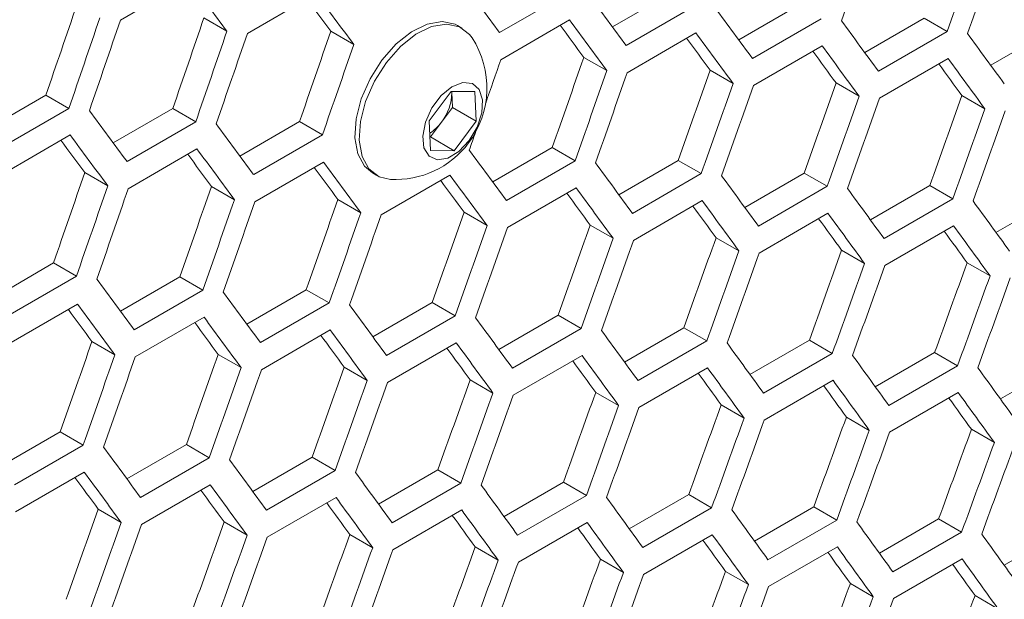
# Model space of a CAD drawing. Units: millimetres. Extents: x 11 to 403, y 11 to 287.
# Drawn here: x 349 to 352, y 84 to 85 of the extents above; entities that cross this region are included whole.
import ezdxf

# ---------------------------------------------------------------- set-up
doc = ezdxf.new("R2010")
doc.units = ezdxf.units.MM

msp = doc.modelspace()

# ---------------------------------------------------------------- linework, layer by layer
at = {"color": 7, "linetype": 'Continuous', "lineweight": 15}
for p, q in [((349.14301, 85.31515), (349.35514, 85.43761)), ((349.53484, 85.27407), (349.74697, 85.39653)), ((350.52525, 85.39912), (350.31312, 85.27666)), ((350.66107, 85.29388), (350.84465, 85.39985)), ((350.91544, 85.35899), (350.70331, 85.23653)), ((351.05073, 85.25413), (351.23424, 85.36006)), ((349.40082, 85.32156), (349.47164, 85.28067)), ((350.31666, 85.19296), (350.52879, 85.31543)), ((351.30503, 85.3192), (351.09289, 85.19674)), ((351.43979, 85.21473), (351.62322, 85.32063)), ((351.62322, 85.32063), (351.69399, 85.27977)), ((349.79215, 85.28077), (349.86296, 85.23989)), ((350.19638, 85.2907), (350.18295, 85.29846)), ((350.70665, 85.15294), (350.91879, 85.2754)), ((351.69399, 85.27977), (351.48186, 85.15731)), ((351.82823, 85.17569), (352.01159, 85.28154)), ((351.09604, 85.11327), (351.30817, 85.23573)), ((350.57296, 85.20024), (350.64375, 85.15938)), ((351.48481, 85.07395), (351.69694, 85.19641)), ((350.96245, 85.16051), (351.03323, 85.11965)), ((351.35134, 85.12113), (351.42211, 85.08027)), ((350.09553, 85.00428), (350.16388, 85.09531)), ((350.16388, 85.09531), (350.23674, 85.09479)), ((350.16544, 85.09148), (350.16517, 85.0953)), ((350.16526, 85.0953), (350.16544, 85.09148)), ((350.16544, 85.09148), (350.16769, 85.0457)), ((350.23674, 85.09479), (350.24123, 85.00325)), ((348.72941, 84.97707), (348.9132, 85.08317)), ((348.9132, 85.08317), (348.98402, 85.04229)), ((351.73961, 85.0821), (351.81037, 85.04125)), ((348.98402, 85.04229), (348.77189, 84.91982)), ((349.12105, 84.93634), (349.30477, 85.0424)), ((349.30477, 85.0424), (349.37558, 85.00153)), ((350.16769, 85.0457), (350.13352, 85.00019)), ((350.16769, 85.0457), (350.24123, 85.00325)), ((349.37558, 85.00153), (349.16345, 84.87906)), ((349.51193, 84.89589), (349.69558, 85.00191)), ((349.69558, 85.00191), (349.76638, 84.96104)), ((350.10003, 84.91274), (350.09553, 85.00428)), ((350.13352, 85.00019), (350.09934, 84.95467)), ((350.24123, 85.00325), (350.17288, 84.91222)), ((348.77585, 84.8384), (348.98799, 84.96086)), ((349.76638, 84.96104), (349.55425, 84.83858)), ((350.09934, 84.95467), (350.09796, 84.95468)), ((350.09934, 84.95467), (350.17288, 84.91222)), ((349.16718, 84.79525), (349.37932, 84.91771)), ((350.17288, 84.91222), (350.10003, 84.91274)), ((350.29186, 84.81604), (350.47537, 84.92198)), ((350.47537, 84.92198), (350.54615, 84.88112)), ((350.54615, 84.88112), (350.33402, 84.75865)), ((350.68092, 84.77665), (350.86435, 84.88254)), ((350.86435, 84.88254), (350.93512, 84.84168)), ((349.55779, 84.75488), (349.76992, 84.87734)), ((349.03317, 84.8451), (349.10398, 84.80422)), ((349.92047, 84.84378), (349.9339, 84.83603)), ((349.94778, 84.71486), (350.15991, 84.83732)), ((350.93512, 84.84168), (350.72299, 84.71922)), ((351.06936, 84.7376), (351.25272, 84.84346)), ((351.25272, 84.84346), (351.32349, 84.8026)), ((349.42399, 84.80224), (349.49479, 84.76137)), ((350.33717, 84.67518), (350.5493, 84.79765)), ((351.32349, 84.8026), (351.11135, 84.68014)), ((351.45719, 84.69891), (351.64048, 84.80472)), ((351.64048, 84.80472), (351.71124, 84.76388)), ((349.81409, 84.76216), (349.88488, 84.72129)), ((350.72594, 84.63587), (350.93807, 84.75833)), ((351.71124, 84.76388), (351.4991, 84.64141)), ((351.84442, 84.66058), (352.02763, 84.76634)), ((350.20358, 84.72242), (350.27436, 84.68156)), ((351.1141, 84.5969), (351.32624, 84.71936)), ((350.59246, 84.68304), (350.66324, 84.64219)), ((351.50166, 84.55829), (351.71379, 84.68075)), ((350.98074, 84.64402), (351.0515, 84.60317)), ((351.3684, 84.60534), (351.43915, 84.56449)), ((348.75295, 84.46022), (348.93661, 84.56624)), ((348.93661, 84.56624), (349.00741, 84.52537)), ((351.75545, 84.56702), (351.8262, 84.52618)), ((349.00741, 84.52537), (348.79528, 84.4029)), ((349.14333, 84.4177), (349.32691, 84.52368)), ((349.32691, 84.52368), (349.3977, 84.48281)), ((349.53299, 84.37795), (349.7165, 84.48389)), ((349.7165, 84.48389), (349.78728, 84.44303)), ((349.3977, 84.48281), (349.18557, 84.36035)), ((348.79892, 84.31679), (349.01105, 84.43925)), ((349.78728, 84.44303), (349.57515, 84.32057)), ((349.92205, 84.33856), (350.10548, 84.44445)), ((350.10548, 84.44445), (350.17625, 84.4036)), ((349.18891, 84.27677), (349.40104, 84.39923)), ((350.17625, 84.4036), (349.96412, 84.28114)), ((350.31049, 84.29952), (350.49385, 84.40537)), ((350.49385, 84.40537), (350.56462, 84.36452)), ((350.56462, 84.36452), (350.35248, 84.24206)), ((350.69832, 84.26083), (350.88161, 84.36664)), ((350.88161, 84.36664), (350.95237, 84.32579)), ((349.5783, 84.2371), (349.79043, 84.35956)), ((349.05522, 84.32407), (349.12601, 84.2832)), ((349.96707, 84.19778), (350.1792, 84.32024)), ((350.95237, 84.32579), (350.74023, 84.20333)), ((351.08555, 84.22249), (351.26876, 84.32826)), ((351.26876, 84.32826), (351.33951, 84.28741)), ((349.44471, 84.28434), (349.51549, 84.24348)), ((350.35523, 84.15881), (350.56737, 84.28128)), ((351.33951, 84.28741), (351.12738, 84.16495)), ((351.47216, 84.18451), (351.65529, 84.29023)), ((351.65529, 84.29023), (351.72604, 84.24939)), ((349.83359, 84.24496), (349.90437, 84.2041)), ((350.74279, 84.1202), (350.95492, 84.24266)), ((351.72604, 84.24939), (351.51391, 84.12693)), ((351.85816, 84.14687), (352.04122, 84.25255)), ((350.22187, 84.20593), (350.29263, 84.16508)), ((351.12973, 84.08194), (351.34187, 84.2044)), ((350.60953, 84.16725), (350.68028, 84.12641)), ((351.51607, 84.04403), (351.7282, 84.16649)), ((350.99657, 84.12893), (351.06732, 84.08809)), ((351.38302, 84.09096), (351.45376, 84.05012)), ((348.77412, 83.93987), (348.95763, 84.0458)), ((348.95763, 84.0458), (349.02841, 84.00494)), ((351.76885, 84.05334), (351.83959, 84.0125)), ((349.02841, 84.00494), (348.81628, 83.88248)), ((349.16317, 83.90047), (349.34661, 84.00637)), ((349.34661, 84.00637), (349.41738, 83.96551)), ((349.55162, 83.86143), (349.73498, 83.96728)), ((349.73498, 83.96728), (349.80574, 83.92643)), ((349.41738, 83.96551), (349.20525, 83.84305)), ((348.81943, 83.79901), (349.03156, 83.92147)), ((349.80574, 83.92643), (349.59361, 83.80397)), ((349.93945, 83.82274), (350.12274, 83.92855)), ((350.12274, 83.92855), (350.1935, 83.8877)), ((349.2082, 83.75969), (349.42033, 83.88215)), ((350.1935, 83.8877), (349.98136, 83.76524)), ((350.32668, 83.7844), (350.50989, 83.89017)), ((350.50989, 83.89017), (350.58064, 83.84933)), ((350.58064, 83.84933), (350.3685, 83.72687)), ((350.71329, 83.74642), (350.89642, 83.85214)), ((350.89642, 83.85214), (350.96717, 83.8113)), ((349.59636, 83.72073), (349.80849, 83.84319)), ((349.07472, 83.80687), (349.1455, 83.76601)), ((349.98392, 83.68211), (350.19605, 83.80457)), ((350.96717, 83.8113), (350.75504, 83.68884)), ((351.09929, 83.70879), (351.28235, 83.81447)), ((351.28235, 83.81447), (351.35309, 83.77363)), ((349.46299, 83.76784), (349.53376, 83.72699)), ((350.37086, 83.64385), (350.583, 83.76631)), ((351.35309, 83.77363), (351.14096, 83.65117)), ((351.48469, 83.67151), (351.66767, 83.77714)), ((351.66767, 83.77714), (351.73841, 83.73631)), ((349.85066, 83.72917), (349.92141, 83.68832)), ((350.7572, 83.60594), (350.96933, 83.7284)), ((351.73841, 83.73631), (351.52628, 83.61385)), ((351.86948, 83.63458), (352.05238, 83.74017)), ((350.2377, 83.69084), (350.30845, 83.65)), ((351.14293, 83.56838), (351.35506, 83.69084)), ((350.62414, 83.65287), (350.69489, 83.61203)), ((351.52804, 83.53117), (351.74017, 83.65363)), ((351.00998, 83.61525), (351.08071, 83.57442)), ((351.3952, 83.57799), (351.46593, 83.53715)), ((351.77981, 83.54107), (351.85054, 83.50024))]:
    msp.add_line(p, q, dxfattribs=at)
at = {"color": 7, "linetype": 'Continuous', "lineweight": 15, "flags": 128}
for points in [[(350.18295, 85.29846), (350.17553, 85.30228), (350.13552, 85.31075), (350.0898, 85.30289), (350.04148, 85.27923), (349.99386, 85.2414), (349.95019, 85.19195), (349.91343, 85.13428), (349.88609, 85.0723), (349.87004, 85.01023), (349.86637, 84.95232), (349.87533, 84.90251), (349.89632, 84.86418), (349.92047, 84.84378)], [(350.2279, 85.26037), (350.22053, 85.2703), (350.18896, 85.29453), (350.14895, 85.303), (350.10323, 85.29513), (350.05492, 85.27148), (350.0073, 85.23364), (349.96362, 85.1842), (349.92686, 85.12652), (349.89953, 85.06454), (349.88348, 85.00248), (349.87981, 84.94457), (349.88877, 84.89475), (349.90975, 84.85643), (349.94132, 84.8322), (349.97593, 84.8239)], [(350.21914, 84.94335), (350.24378, 84.98481), (350.25824, 85.02882), (350.26056, 85.06946), (350.25043, 85.10122), (350.22922, 85.11982), (350.19979, 85.12275), (350.16612, 85.1096), (350.13276, 85.08217), (350.10421, 85.04414), (350.08432, 85.00066), (350.07579, 84.9576), (350.07976, 84.92078), (350.0957, 84.89516), (350.12146, 84.88421), (350.15355, 84.88941), (350.18765, 84.91005), (350.21914, 84.94335)]]:
    msp.add_lwpolyline(points, dxfattribs=at)
at = {"color": 7, "linetype": 'Continuous', "lineweight": 15}
for centre, radius, start, end in [((349.99161, 85.10581), 0.28235, 323.09689, 33.19009), ((350.01669, 85.09228), 0.14876, 321.75344, 359.69152), ((350.02483, 85.07916), 0.13435, 302.69865, 323.99975), ((349.99161, 85.10581), 0.28235, 266.81529, 323.09689)]:
    msp.add_arc(centre, radius, start, end, dxfattribs=at)
for centre, major_axis, ratio, start_param, end_param in [((270.52536, 125.59806), (27.48033, 124.45929), 0.6978876, 4.5396478, 4.5419787), ((270.94962, 125.84298), (27.48033, 124.45929), 0.6978876, 4.5373171, 4.5396478), ((271.03127, 125.89011), (27.48033, 124.45929), 0.6978876, 4.5368686, 4.5391992), ((273.22632, 127.15729), (89.54562, -76.76122), 0.2184431, 0.7642733, 0.7666055), ((273.81388, 127.49648), (89.54562, -76.76122), 0.2184431, 0.7591609, 0.7614925), ((273.47928, 127.30332), (89.54562, -76.76122), 0.2184431, 0.7614925, 0.7638244), ((273.47928, 127.30332), (89.46537, -76.69243), 0.2184431, 0.7615399, 0.763021), ((274.06684, 127.64251), (89.54562, -76.76122), 0.2184431, 0.7563809, 0.7587122), ((267.66104, 123.94452), (27.4557, 124.34774), 0.6978876, 4.5512674, 4.5536018), ((274.3198, 127.78854), (89.54562, -76.76122), 0.2184431, 0.7536013, 0.7559323), ((267.66104, 123.94452), (27.48033, 124.45929), 0.6978876, 4.5512171, 4.5535494), ((267.74283, 123.99174), (27.48033, 124.45929), 0.6978876, 4.5507683, 4.5531005), ((268.16709, 124.23666), (27.4557, 124.34774), 0.6978876, 4.5484841, 4.5508182), ((273.98519, 127.59538), (89.54562, -76.76122), 0.2184431, 0.7559323, 0.7582636), ((274.57276, 127.93457), (89.54562, -76.76122), 0.2184431, 0.7508221, 0.7531528), ((268.16709, 124.23666), (27.48033, 124.45929), 0.6978876, 4.5484363, 4.5507683), ((268.24874, 124.2838), (27.48033, 124.45929), 0.6978876, 4.5479876, 4.5503195), ((268.67301, 124.52872), (27.4557, 124.34774), 0.6978876, 4.5457012, 4.548035), ((273.98519, 127.59538), (89.46537, -76.69243), 0.2184431, 0.7559747, 0.7574511), ((274.23815, 127.74141), (89.54562, -76.76122), 0.2184431, 0.7531528, 0.7554837), ((274.82571, 128.0806), (89.54562, -76.76122), 0.2184431, 0.7480431, 0.7503736), ((274.23815, 127.74141), (89.46537, -76.69243), 0.2184431, 0.7531927, 0.7546667), ((268.67301, 124.52872), (27.48033, 124.45929), 0.6978876, 4.5456559, 4.5479876), ((274.49111, 127.88743), (89.46537, -76.69243), 0.2184431, 0.750411, 0.7518826), ((274.49111, 127.88743), (89.54562, -76.76122), 0.2184431, 0.7503736, 0.7527042), ((269.26057, 124.86791), (27.48033, 124.45929), 0.6978876, 4.5436406, 4.5447586), ((269.68484, 125.11283), (27.4557, 124.34774), 0.6978876, 4.5401367, 4.5424697), ((274.74406, 128.03346), (89.54562, -76.76122), 0.2184431, 0.7475947, 0.7499251), ((269.68484, 125.11283), (27.48033, 124.45929), 0.6978876, 4.5400964, 4.5424273), ((269.76649, 125.15997), (27.48033, 124.45929), 0.6978876, 4.5396478, 4.5419787), ((270.19075, 125.40489), (27.4557, 124.34774), 0.6978876, 4.5373549, 4.5396877), ((274.74406, 128.03346), (89.46537, -76.69243), 0.2184431, 0.7476296, 0.7490989), ((270.69666, 125.69695), (27.4557, 124.34774), 0.6978876, 4.5345735, 4.536906), ((270.19075, 125.40489), (27.48033, 124.45929), 0.6978876, 4.5373171, 4.5396478), ((270.2724, 125.45203), (27.48033, 124.45929), 0.6978876, 4.5368686, 4.5391992), ((270.69666, 125.69695), (27.48033, 124.45929), 0.6978876, 4.5345382, 4.5368686), ((270.77831, 125.74408), (27.48033, 124.45929), 0.6978876, 4.5340897, 4.5364201), ((271.20258, 125.98901), (27.4557, 124.34774), 0.6978876, 4.5317923, 4.5341246), ((272.80206, 126.91237), (89.54562, -76.76122), 0.2184431, 0.7619413, 0.7642733), ((271.20258, 125.98901), (27.48033, 124.45929), 0.6978876, 4.5317595, 4.5340897), ((271.28423, 126.03614), (27.48033, 124.45929), 0.6978876, 4.5313111, 4.5336412), ((273.05501, 127.0584), (89.54562, -76.76122), 0.2184431, 0.7591609, 0.7614925), ((272.72159, 126.86591), (89.46537, -76.69243), 0.2184431, 0.7615659, 0.763047), ((272.72159, 126.86591), (89.54562, -76.76122), 0.2184431, 0.7615184, 0.7638503), ((269.26057, 124.86791), (27.48033, 124.45929), 0.6978876, 4.5424273, 4.5428824), ((272.97336, 127.01126), (89.54562, -76.76122), 0.2184431, 0.7587122, 0.7610438), ((273.56093, 127.35045), (89.54562, -76.76122), 0.2184431, 0.7536013, 0.7559323), ((272.97336, 127.01126), (89.46537, -76.69243), 0.2184431, 0.7587571, 0.7602359), ((273.22632, 127.15729), (89.46537, -76.69243), 0.2184431, 0.7559747, 0.7574511), ((273.22632, 127.15729), (89.54562, -76.76122), 0.2184431, 0.7559323, 0.7582636), ((273.81388, 127.49648), (89.54562, -76.76122), 0.2184431, 0.7508221, 0.7531528), ((267.91296, 124.08995), (27.4557, 124.34774), 0.6978876, 4.5457272, 4.5480609), ((273.47928, 127.30332), (89.46537, -76.69243), 0.2184431, 0.7531927, 0.7546667), ((273.47928, 127.30332), (89.54562, -76.76122), 0.2184431, 0.7531528, 0.7554837), ((274.06684, 127.64251), (89.54562, -76.76122), 0.2184431, 0.7480431, 0.7503736), ((267.91296, 124.08995), (27.48033, 124.45929), 0.6978876, 4.5456818, 4.5480135), ((267.99579, 124.13777), (27.48033, 124.45929), 0.6978876, 4.5452073, 4.5475388), ((268.42005, 124.38269), (27.4557, 124.34774), 0.6978876, 4.5429188, 4.5452521), ((273.73224, 127.44935), (89.54562, -76.76122), 0.2184431, 0.7503736, 0.7527042), ((274.3198, 127.78854), (89.54562, -76.76122), 0.2184431, 0.7452645, 0.7475947), ((268.42005, 124.38269), (27.48033, 124.45929), 0.6978876, 4.542876, 4.5452073), ((268.92597, 124.67475), (27.4557, 124.34774), 0.6978876, 4.5401367, 4.5424697), ((273.73224, 127.44935), (89.46537, -76.69243), 0.2184431, 0.750411, 0.7518826), ((273.98519, 127.59538), (89.54562, -76.76122), 0.2184431, 0.7475947, 0.7499251), ((274.57276, 127.93457), (89.54562, -76.76122), 0.2184431, 0.7424862, 0.7448161), ((268.5017, 124.42982), (27.48033, 124.45929), 0.6978876, 4.5424273, 4.5447586), ((273.98519, 127.59538), (89.46537, -76.69243), 0.2184431, 0.7476296, 0.7490989), ((268.92597, 124.67475), (27.48033, 124.45929), 0.6978876, 4.5400964, 4.5424273), ((269.00762, 124.72188), (27.48033, 124.45929), 0.6978876, 4.5396478, 4.5419787), ((269.43188, 124.9668), (27.4557, 124.34774), 0.6978876, 4.5373549, 4.5396877), ((274.23815, 127.74141), (89.46537, -76.69243), 0.2184431, 0.7448485, 0.7463154), ((274.23815, 127.74141), (89.54562, -76.76122), 0.2184431, 0.7448161, 0.7471462), ((269.43188, 124.9668), (27.48033, 124.45929), 0.6978876, 4.5373171, 4.5396478), ((269.51353, 125.01394), (27.48033, 124.45929), 0.6978876, 4.5368686, 4.5391992), ((269.93779, 125.25886), (27.4557, 124.34774), 0.6978876, 4.5345735, 4.536906), ((274.49111, 127.88743), (89.54562, -76.76122), 0.2184431, 0.7420378, 0.7443677), ((269.93779, 125.25886), (27.48033, 124.45929), 0.6978876, 4.5345382, 4.5368686), ((270.01944, 125.306), (27.48033, 124.45929), 0.6978876, 4.5340897, 4.5364201), ((270.44371, 125.55092), (27.4557, 124.34774), 0.6978876, 4.5317923, 4.5341246), ((274.49111, 127.88743), (89.46537, -76.69243), 0.2184431, 0.7420677, 0.7435322), ((270.94962, 125.84298), (27.4557, 124.34774), 0.6978876, 4.5290115, 4.5313435), ((270.44371, 125.55092), (27.48033, 124.45929), 0.6978876, 4.5317595, 4.5340897), ((270.52536, 125.59806), (27.48033, 124.45929), 0.6978876, 4.5313111, 4.5336412), ((270.94962, 125.84298), (27.48033, 124.45929), 0.6978876, 4.5289812, 4.5313111), ((271.03127, 125.89011), (27.48033, 124.45929), 0.6978876, 4.5285328, 4.5308627), ((271.45553, 126.13504), (27.4557, 124.34774), 0.6978876, 4.5262309, 4.5285627), ((272.5491, 126.76634), (89.54562, -76.76122), 0.2184431, 0.7563809, 0.7587122), ((271.45553, 126.13504), (27.48033, 124.45929), 0.6978876, 4.5262031, 4.5285328), ((271.53718, 126.18217), (27.48033, 124.45929), 0.6978876, 4.5257548, 4.5280844), ((272.80206, 126.91237), (89.54562, -76.76122), 0.2184431, 0.7536013, 0.7559323), ((272.46745, 126.7192), (89.46537, -76.69243), 0.2184431, 0.7559747, 0.7574511), ((272.46745, 126.7192), (89.54562, -76.76122), 0.2184431, 0.7559323, 0.7582636), ((273.05501, 127.0584), (89.54562, -76.76122), 0.2184431, 0.7508221, 0.7531528), ((272.72041, 126.86523), (89.54562, -76.76122), 0.2184431, 0.7531528, 0.7554837), ((273.30797, 127.20442), (89.54562, -76.76122), 0.2184431, 0.7480431, 0.7503736), ((272.72041, 126.86523), (89.46537, -76.69243), 0.2184431, 0.7531927, 0.7546667), ((272.97336, 127.01126), (89.46537, -76.69243), 0.2184431, 0.750411, 0.7518826), ((272.97336, 127.01126), (89.54562, -76.76122), 0.2184431, 0.7503736, 0.7527042), ((273.56093, 127.35045), (89.54562, -76.76122), 0.2184431, 0.7452645, 0.7475947), ((268.16709, 124.23666), (27.4557, 124.34774), 0.6978876, 4.5401367, 4.5424697), ((273.22632, 127.15729), (89.46537, -76.69243), 0.2184431, 0.7476296, 0.7490989), ((273.22632, 127.15729), (89.54562, -76.76122), 0.2184431, 0.7475947, 0.7499251), ((273.81388, 127.49648), (89.54562, -76.76122), 0.2184431, 0.7424862, 0.7448161), ((268.16709, 124.23666), (27.48033, 124.45929), 0.6978876, 4.5400964, 4.5424273), ((268.24874, 124.2838), (27.48033, 124.45929), 0.6978876, 4.5396478, 4.5419787), ((268.67301, 124.52872), (27.4557, 124.34774), 0.6978876, 4.5373549, 4.5396877), ((273.47928, 127.30332), (89.54562, -76.76122), 0.2184431, 0.7448161, 0.7471462), ((274.06684, 127.64251), (89.54562, -76.76122), 0.2184431, 0.7397081, 0.7420378), ((268.67301, 124.52872), (27.48033, 124.45929), 0.6978876, 4.5373171, 4.5396478), ((269.17892, 124.82078), (27.4557, 124.34774), 0.6978876, 4.5345735, 4.536906), ((273.47928, 127.30332), (89.46537, -76.69243), 0.2184431, 0.7448485, 0.7463154), ((273.73224, 127.44935), (89.54562, -76.76122), 0.2184431, 0.7420378, 0.7443677), ((274.3198, 127.78854), (89.54562, -76.76122), 0.2184431, 0.7369302, 0.7392597), ((268.75466, 124.57585), (27.48033, 124.45929), 0.6978876, 4.5368686, 4.5391992), ((273.73224, 127.44935), (89.46537, -76.69243), 0.2184431, 0.7420677, 0.7435322), ((269.17892, 124.82078), (27.48033, 124.45929), 0.6978876, 4.5345382, 4.5368686), ((269.26057, 124.86791), (27.48033, 124.45929), 0.6978876, 4.5340897, 4.5364201), ((269.68484, 125.11283), (27.4557, 124.34774), 0.6978876, 4.5317923, 4.5341246), ((273.98519, 127.59538), (89.46537, -76.69243), 0.2184431, 0.7392871, 0.7407493), ((273.98519, 127.59538), (89.54562, -76.76122), 0.2184431, 0.7392597, 0.7415894), ((269.68484, 125.11283), (27.48033, 124.45929), 0.6978876, 4.5317595, 4.5340897), ((269.76649, 125.15997), (27.48033, 124.45929), 0.6978876, 4.5313111, 4.5336412), ((270.19075, 125.40489), (27.4557, 124.34774), 0.6978876, 4.5290115, 4.5313435), ((274.23815, 127.74141), (89.46537, -76.69243), 0.2184431, 0.7365068, 0.7379666), ((274.23815, 127.74141), (89.54562, -76.76122), 0.2184431, 0.7364819, 0.7388114), ((270.19075, 125.40489), (27.48033, 124.45929), 0.6978876, 4.5289812, 4.5313111), ((270.2724, 125.45203), (27.48033, 124.45929), 0.6978876, 4.5285328, 4.5308627), ((270.69666, 125.69695), (27.4557, 124.34774), 0.6978876, 4.5262309, 4.5285627), ((270.69666, 125.69695), (27.48033, 124.45929), 0.6978876, 4.5262031, 4.5285328), ((271.20258, 125.98901), (27.4557, 124.34774), 0.6978876, 4.5234506, 4.5257822), ((270.77831, 125.74408), (27.48033, 124.45929), 0.6978876, 4.5257548, 4.5280844), ((271.20258, 125.98901), (27.48033, 124.45929), 0.6978876, 4.5234252, 4.5257548), ((271.28423, 126.03614), (27.48033, 124.45929), 0.6978876, 4.5229769, 4.5253064), ((271.70849, 126.28106), (27.4557, 124.34774), 0.6978876, 4.5206704, 4.5230019), ((272.29614, 126.62031), (89.54562, -76.76122), 0.2184431, 0.7508221, 0.7531528), ((271.70849, 126.28106), (27.48033, 124.45929), 0.6978876, 4.5206476, 4.5229769), ((271.79014, 126.3282), (27.48033, 124.45929), 0.6978876, 4.5201993, 4.5225286), ((272.5491, 126.76634), (89.54562, -76.76122), 0.2184431, 0.7480431, 0.7503736), ((272.21449, 126.57317), (89.54562, -76.76122), 0.2184431, 0.7503736, 0.7527042), ((272.80206, 126.91237), (89.54562, -76.76122), 0.2184431, 0.7452645, 0.7475947), ((272.21449, 126.57317), (89.46537, -76.69243), 0.2184431, 0.750411, 0.7518826), ((272.46745, 126.7192), (89.54562, -76.76122), 0.2184431, 0.7475947, 0.7499251), ((273.05501, 127.0584), (89.54562, -76.76122), 0.2184431, 0.7424862, 0.7448161), ((272.46745, 126.7192), (89.46537, -76.69243), 0.2184431, 0.7476296, 0.7490989), ((272.72041, 126.86523), (89.46537, -76.69243), 0.2184431, 0.7448485, 0.7463154), ((272.72041, 126.86523), (89.54562, -76.76122), 0.2184431, 0.7448161, 0.7471462), ((273.30797, 127.20442), (89.54562, -76.76122), 0.2184431, 0.7397081, 0.7420378), ((268.42005, 124.38269), (27.4557, 124.34774), 0.6978876, 4.5345735, 4.536906), ((272.97336, 127.01126), (89.46537, -76.69243), 0.2184431, 0.7420677, 0.7435322), ((272.97336, 127.01126), (89.54562, -76.76122), 0.2184431, 0.7420378, 0.7443677), ((273.56093, 127.35045), (89.54562, -76.76122), 0.2184431, 0.7369302, 0.7392597), ((268.42005, 124.38269), (27.48033, 124.45929), 0.6978876, 4.5345382, 4.5368686), ((268.5017, 124.42982), (27.48033, 124.45929), 0.6978876, 4.5340897, 4.5364201), ((268.92597, 124.67475), (27.4557, 124.34774), 0.6978876, 4.5317923, 4.5341246), ((273.22632, 127.15729), (89.54562, -76.76122), 0.2184431, 0.7392597, 0.7415894), ((273.81388, 127.49648), (89.54562, -76.76122), 0.2184431, 0.7341526, 0.7364819), ((268.92597, 124.67475), (27.48033, 124.45929), 0.6978876, 4.5317595, 4.5340897), ((269.43188, 124.9668), (27.4557, 124.34774), 0.6978876, 4.5290115, 4.5313435), ((273.22632, 127.15729), (89.46537, -76.69243), 0.2184431, 0.7392871, 0.7407493), ((273.47928, 127.30332), (89.54562, -76.76122), 0.2184431, 0.7364819, 0.7388114), ((274.06684, 127.64251), (89.54562, -76.76122), 0.2184431, 0.7313751, 0.7337043), ((269.00762, 124.72188), (27.48033, 124.45929), 0.6978876, 4.5313111, 4.5336412), ((273.47928, 127.30332), (89.46537, -76.69243), 0.2184431, 0.7365068, 0.7379666), ((269.43188, 124.9668), (27.48033, 124.45929), 0.6978876, 4.5289812, 4.5313111), ((269.51353, 125.01394), (27.48033, 124.45929), 0.6978876, 4.5285328, 4.5308627), ((269.93779, 125.25886), (27.4557, 124.34774), 0.6978876, 4.5262309, 4.5285627), ((273.73224, 127.44935), (89.46537, -76.69243), 0.2184431, 0.7337267, 0.7351841), ((273.73224, 127.44935), (89.54562, -76.76122), 0.2184431, 0.7337043, 0.7360336), ((269.93779, 125.25886), (27.48033, 124.45929), 0.6978876, 4.5262031, 4.5285328), ((270.01944, 125.306), (27.48033, 124.45929), 0.6978876, 4.5257548, 4.5280844), ((270.44371, 125.55092), (27.4557, 124.34774), 0.6978876, 4.5234506, 4.5257822), ((273.98519, 127.59538), (89.46537, -76.69243), 0.2184431, 0.7309468, 0.7324018), ((273.98519, 127.59538), (89.54562, -76.76122), 0.2184431, 0.7309269, 0.7332561), ((270.44371, 125.55092), (27.48033, 124.45929), 0.6978876, 4.5234252, 4.5257548), ((270.52536, 125.59806), (27.48033, 124.45929), 0.6978876, 4.5229769, 4.5253064), ((270.94962, 125.84298), (27.4557, 124.34774), 0.6978876, 4.5206704, 4.5230019), ((270.94962, 125.84298), (27.48033, 124.45929), 0.6978876, 4.5206476, 4.5229769), ((271.45553, 126.13504), (27.4557, 124.34774), 0.6978876, 4.5178905, 4.5202218), ((271.03127, 125.89011), (27.48033, 124.45929), 0.6978876, 4.5201993, 4.5225286), ((271.45553, 126.13504), (27.48033, 124.45929), 0.6978876, 4.5178702, 4.5201993), ((271.53718, 126.18217), (27.48033, 124.45929), 0.6978876, 4.5174219, 4.5197511), ((271.96145, 126.42709), (27.4557, 124.34774), 0.6978876, 4.5151107, 4.5174419)]:
    msp.add_ellipse(centre, major_axis=major_axis, ratio=ratio, start_param=start_param, end_param=end_param, dxfattribs=at)

doc.saveas('drawing.dxf')
